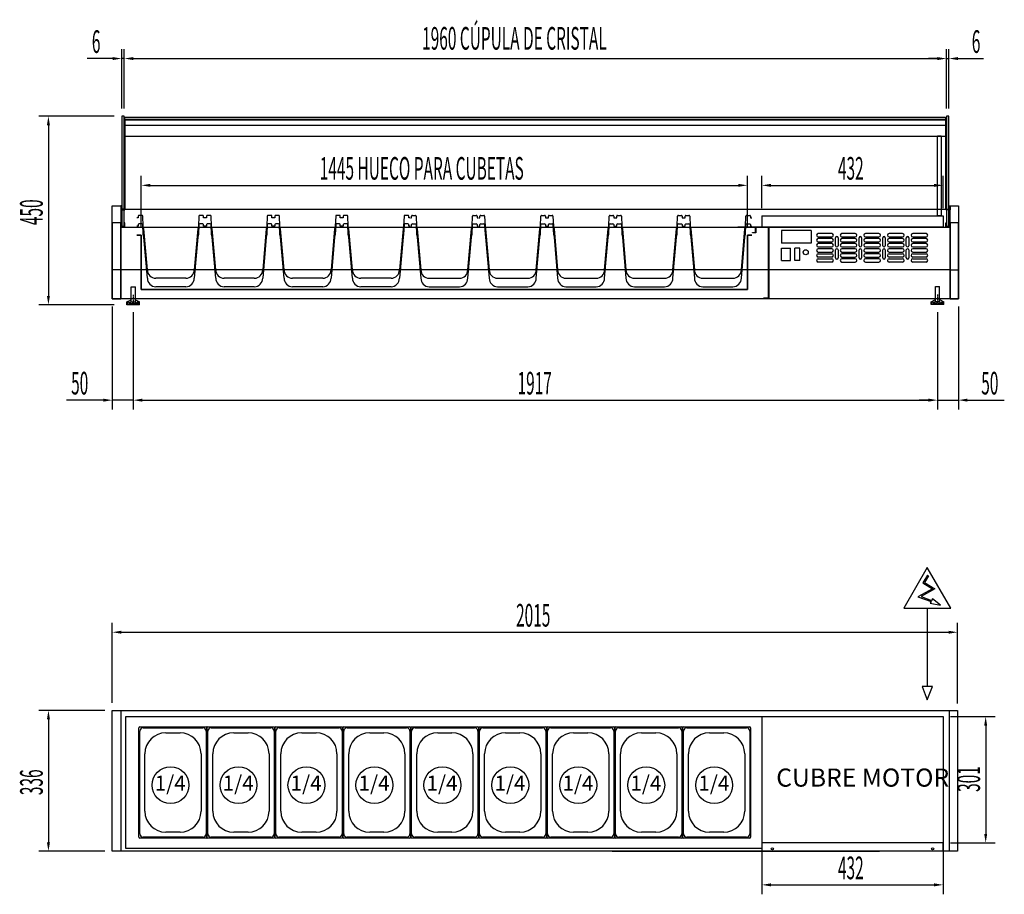
# Model space of a CAD drawing. Units: millimetres. Extents: x 12111 to 63235, y 21174 to 34919.
# Drawn here: x 40941 to 43288, y 25583 to 27668 of the extents above; entities that cross this region are included whole.
import ezdxf

# ---------------------------------------------------------------- set-up
doc = ezdxf.new("R2010")
doc.units = ezdxf.units.MM
doc.linetypes.add('TRAZO_Y_PUNTO', pattern=[1, 0.5, -0.25, 0, -0.25])
for name, color, linetype in [('ACOTA', 50, 'Continuous'), ('CUBETA', 6, 'Continuous'), ('EJES', 11, 'TRAZO_Y_PUNTO'), ('PLEGADO', 3, 'Continuous')]:
    doc.layers.add(name, color=color, linetype=linetype)
doc.styles.add('ACO', font='simplex.shx', dxfattribs={"width": 0.5})
doc.styles.add('E1', font='isocp.shx')

msp = doc.modelspace()

# ---------------------------------------------------------------- linework, layer by layer
for p, q in [((41190.6, 27438), (41184.6, 27438)), ((41184.6, 27438), (41184.6, 27175.5)), ((41190.6, 27183.5), (41190.6, 27438)), ((41191.6, 27436), (43148.6, 27436)), ((41191.6, 27416), (41191.6, 27436)), ((41191.6, 27429.3), (43148.6, 27429.3)), ((41191.6, 27389.3), (41191.6, 27429.3)), ((43148.6, 27416), (41191.6, 27416)), ((41192.6, 27431), (43148.6, 27431)), ((41192.6, 27215.5), (41192.6, 27431)), ((43148.6, 27436), (43148.6, 27416)), ((43148.6, 27431), (43148.6, 27215.5)), ((43148.6, 27429.3), (43148.6, 27389.3)), ((43156.6, 27438), (43150.6, 27438)), ((43150.6, 27438), (43150.6, 27175.5)), ((43156.6, 27183.5), (43156.6, 27438)), ((43148.6, 27389.3), (41191.6, 27389.3)), ((43129.6, 27200.5), (43129.6, 27391)), ((43129.6, 27391), (43137.6, 27391)), ((43137.6, 27391), (43137.6, 27200.5)), ((41162.1, 27002.5), (41162.1, 27224.5)), ((41162.1, 27224.5), (41182.1, 27224.5)), ((41182.1, 27224.5), (41182.1, 27002.5)), ((41183.6, 27224.5), (41182.1, 27224.5)), ((41182.1, 27224.5), (41182.1, 27214.5)), ((41182.1, 27214.5), (41192.1, 27214.5)), ((41183.6, 27216), (41183.6, 27224.5)), ((41190.6, 27216), (41183.6, 27216)), ((41192.1, 27224.5), (41190.6, 27224.5)), ((41190.6, 27224.5), (41190.6, 27216)), ((41192.1, 27214.5), (41192.1, 27224.5)), ((43148.6, 27215.5), (41192.6, 27215.5)), ((43149.1, 27214.5), (43149.1, 27224.5)), ((43149.1, 27224.5), (43150.6, 27224.5)), ((43159.1, 27214.5), (43149.1, 27214.5)), ((43150.6, 27224.5), (43150.6, 27216)), ((43150.6, 27216), (43157.6, 27216)), ((43157.6, 27216), (43157.6, 27224.5)), ((43157.6, 27224.5), (43159.1, 27224.5)), ((43159.1, 27002.5), (43159.1, 27224.5)), ((43159.1, 27224.5), (43179.1, 27224.5)), ((43159.1, 27224.5), (43159.1, 27214.5)), ((43179.1, 27224.5), (43179.1, 27002.5)), ((41162.1, 27183.5), (41162.1, 27002.5)), ((41182.1, 27183.5), (41162.1, 27183.5)), ((41182.1, 27193.5), (41182.1, 27002.5)), ((41182.1, 27002.5), (41182.1, 27183.5)), ((41183.6, 27183.5), (41182.1, 27183.5)), ((41182.1, 27183.5), (41182.1, 27173.5)), ((41183.6, 27175), (41183.6, 27183.5)), ((41192.1, 27183.5), (41190.6, 27183.5)), ((41190.6, 27183.5), (41190.6, 27175)), ((41190.6, 27183.5), (41190.6, 27183.5)), ((41190.6, 27175.5), (41190.6, 27183.5)), ((41192.1, 27173.5), (41192.1, 27183.5)), ((43137.6, 27200.5), (43129.6, 27200.5)), ((43142.6, 27200.5), (43142.6, 27173.5)), ((43142.6, 27200.5), (43142.6, 27173.5)), ((43149.1, 27173.5), (43149.1, 27183.5)), ((43149.1, 27183.5), (43150.6, 27183.5)), ((43150.6, 27183.5), (43150.6, 27175)), ((43156.6, 27183.5), (43156.6, 27183.5)), ((43156.6, 27175.5), (43156.6, 27183.5)), ((43157.6, 27175), (43157.6, 27183.5)), ((43157.6, 27183.5), (43159.1, 27183.5)), ((43159.1, 27183.5), (43159.1, 27002.5)), ((43179.1, 27183.5), (43159.1, 27183.5)), ((43159.1, 27183.5), (43159.1, 27173.5)), ((43179.1, 27002.5), (43179.1, 27183.5)), ((41182.1, 27173.5), (43159.1, 27173.5)), ((41182.1, 27173.5), (41192.1, 27173.5)), ((41190.6, 27175), (41183.6, 27175)), ((41184.6, 27175.5), (41190.6, 27175.5)), ((42651.1, 27173.5), (42670.1, 27173.5)), ((43142.6, 27173.5), (42653.6, 27173.5)), ((42688.1, 27159.5), (42688.1, 27160.5)), ((42688.1, 27160.5), (42695.1, 27160.5)), ((42696.1, 27159.5), (42688.1, 27159.5)), ((42695.1, 27160.5), (42695.1, 27173.5)), ((42695.1, 27173.5), (42727.1, 27173.5)), ((42696.1, 27172.5), (42696.1, 27159.5)), ((42726.1, 27172.5), (42696.1, 27172.5)), ((43142.6, 27173.5), (42696.6, 27173.5)), ((42726.1, 27004.5), (42726.1, 27172.5)), ((42727.1, 27173.5), (42727.1, 27003.5)), ((43159.1, 27173.5), (43149.1, 27173.5)), ((43150.6, 27175.5), (43156.6, 27175.5)), ((43150.6, 27175), (43157.6, 27175)), ((43159.1, 27173.5), (43159.1, 27002.5)), ((41231.1, 27154.5), (41220.6, 27154.5)), ((41220.6, 27154.5), (41220.6, 27154)), ((41220.6, 27154), (41230.6, 27154)), ((41230.6, 27154), (41230.6, 27024.5)), ((41231.1, 27025), (41231.1, 27154.5)), ((42686.6, 27154.5), (42676.1, 27154.5)), ((42676.1, 27154.5), (42676.1, 27025)), ((42676.6, 27024.5), (42676.6, 27154)), ((42676.6, 27154), (42686.6, 27154)), ((42686.6, 27154), (42686.6, 27154.5)), ((41182.1, 27071.5), (41162.1, 27071.5)), ((43159.1, 27071.5), (41182.1, 27071.5)), ((43159.1, 27071.5), (43179.1, 27071.5)), ((41207.1, 27031.5), (41217.1, 27031.5)), ((41207.1, 26995.5), (41207.1, 27031.5)), ((41217.1, 26995.5), (41217.1, 27031.5)), ((41230.6, 27024.5), (42676.6, 27024.5)), ((42676.1, 27025), (41231.1, 27025)), ((43124.1, 26995.8), (43124.1, 27031.8)), ((43124.1, 27031.8), (43134.1, 27031.8)), ((43134.1, 26995.8), (43134.1, 27031.8)), ((41162.1, 27002.5), (41182.1, 27002.5)), ((41182.1, 27002.5), (41162.1, 27002.5)), ((43159.1, 27002.5), (41182.1, 27002.5)), ((41196.8, 26995), (41207.1, 27000.5)), ((41196.8, 26988.5), (41196.8, 26995)), ((41199.3, 26988.5), (41199.3, 26994.5)), ((41202.6, 26994.5), (41199.3, 26994.5)), ((41202.6, 26994.5), (41202.6, 26989.5)), ((41204.1, 26991.5), (41207.1, 26995.5)), ((41207.1, 26995.5), (41217.1, 26995.5)), ((41211.1, 26993.5), (41213.1, 26993.5)), ((41211.1, 26991.5), (41211.1, 26993.5)), ((41213.1, 26991.5), (41213.1, 26993.5)), ((41217.1, 27000.5), (41227.3, 26995)), ((41220.1, 26991.5), (41217.1, 26995.5)), ((41224.8, 26994.5), (41221.6, 26994.5)), ((41221.6, 26994.5), (41221.6, 26989.5)), ((41224.8, 26988.5), (41224.8, 26994.5)), ((41227.3, 26988.5), (41227.3, 26995)), ((42715.1, 27003.5), (42715.1, 27004.5)), ((42715.1, 27004.5), (42726.1, 27004.5)), ((42727.1, 27003.5), (42715.1, 27003.5)), ((43113.8, 26995.3), (43124.1, 27000.8)), ((43113.8, 26988.8), (43113.8, 26995.3)), ((43119.6, 26994.8), (43116.3, 26994.8)), ((43116.3, 26988.8), (43116.3, 26994.8)), ((43119.6, 26994.8), (43119.6, 26989.8)), ((43121.1, 26991.8), (43124.1, 26995.8)), ((43124.1, 26995.8), (43134.1, 26995.8)), ((43128.1, 26991.8), (43128.1, 26993.8)), ((43128.1, 26993.8), (43130.1, 26993.8)), ((43130.1, 26991.8), (43130.1, 26993.8)), ((43134.1, 27000.8), (43144.3, 26995.3)), ((43137.1, 26991.8), (43134.1, 26995.8)), ((43138.6, 26994.8), (43138.6, 26989.8)), ((43141.8, 26994.8), (43138.6, 26994.8)), ((43141.8, 26988.8), (43141.8, 26994.8)), ((43144.3, 26988.8), (43144.3, 26995.3)), ((43159.1, 27002.5), (43179.1, 27002.5)), ((43179.1, 27002.5), (43159.1, 27002.5)), ((41227.3, 26988.5), (41196.8, 26988.5)), ((41202.6, 26989.5), (41221.6, 26989.5)), ((41204.1, 26991.5), (41211.1, 26991.5)), ((41213.1, 26991.5), (41220.1, 26991.5)), ((43144.3, 26988.8), (43113.8, 26988.8)), ((43119.6, 26989.8), (43138.6, 26989.8)), ((43121.1, 26991.8), (43128.1, 26991.8)), ((43130.1, 26991.8), (43137.1, 26991.8)), ((41162.1, 25687.2), (41162.1, 26021.2)), ((41162.1, 26021.2), (41162.1, 26021.2)), ((41162.1, 26021.2), (43177.1, 26021.2)), ((41162.1, 25685.2), (41162.1, 26021.2)), ((41182.1, 26021.2), (41182.1, 25685.2)), ((43157.1, 26021.2), (43157.1, 25685.2)), ((43177.1, 26021.2), (43177.1, 25685.2)), ((43177.1, 26019.2), (43177.1, 25685.2)), ((41194.6, 25692.2), (41194.6, 26006.2)), ((41194.6, 26006.2), (42353.6, 26006.2)), ((42353.6, 26006.2), (42715.6, 26006.2)), ((42710.6, 26006.2), (43142.6, 26006.2)), ((42710.6, 26006.2), (42710.6, 25685.2)), ((43142.6, 26006.2), (43142.6, 25685.2)), ((43142.6, 25705.2), (42710.6, 25705.2)), ((43142.6, 25685.2), (43142.6, 25705.2)), ((43177.1, 25685.2), (41162.1, 25685.2)), ((42710.6, 25692.2), (41194.6, 25692.2)), ((42353.6, 25685.2), (42990.6, 25685.2))]:
    msp.add_line(p, q)
at = {"color": 2}
for p, q in [((42757.1, 27165.5), (42757.1, 27135.5)), ((42828.1, 27165.5), (42757.1, 27165.5)), ((42757.1, 27165.5), (42757.1, 27135.5)), ((42828.1, 27165.5), (42757.1, 27165.5)), ((42828.1, 27165.5), (42828.1, 27135.5)), ((42828.1, 27165.5), (42828.1, 27135.5)), ((42828.1, 27135.5), (42757.1, 27135.5)), ((42828.1, 27135.5), (42757.1, 27135.5)), ((42757.1, 27093.5), (42757.1, 27123.5)), ((42757.1, 27123.5), (42779.1, 27123.5)), ((42779.1, 27093.5), (42779.1, 27123.5)), ((42801.1, 27123.5), (42789.1, 27123.5)), ((42789.1, 27093.5), (42789.1, 27123.5)), ((42801.1, 27093.5), (42801.1, 27123.5)), ((42757.1, 27093.5), (42779.1, 27093.5)), ((42801.1, 27093.5), (42789.1, 27093.5))]:
    msp.add_line(p, q, dxfattribs=at)
at = {"linetype": 'Continuous'}
for p, q in [((43105.4, 26343.3, 818.1), (43094.2, 26325.4, 818.1)), ((43107.9, 26341.7, 818.1), (43098.3, 26326.4, 818.1)), ((43105.4, 26343.3, 818.1), (43107.9, 26341.7, 818.1)), ((43094.2, 26325.4, 818.1), (43117.3, 26311, 818.1)), ((43098.3, 26326.4, 818.1), (43123.2, 26310.8, 818.1)), ((43117.3, 26311, 818.1), (43082.5, 26292, 818.1)), ((43082.5, 26292, 818.1), (43113.8, 26280.7, 818.1)), ((43123.2, 26310.8, 818.1), (43090.4, 26292.9, 818.1)), ((43090.4, 26292.9, 818.1), (43115.2, 26283.3, 818.1)), ((43113.8, 26280.7, 818.1), (43111.7, 26276.7, 818.1)), ((43111.7, 26276.7, 818.1), (43136.2, 26272.3, 818.1)), ((43117.4, 26287.4, 818.1), (43115.2, 26283.3, 818.1)), ((43136.2, 26272.3, 818.1), (43117.4, 26287.4, 818.1))]:
    msp.add_line(p, q, dxfattribs=at)
at = {"color": 2}
msp.add_circle((42815, 27113.6, 0), 6, dxfattribs=at)
for centre in [(42735.6, 25691.2), (43117.6, 25691.2)]:
    msp.add_circle(centre, 2.5)
at = {"layer": 'ACOTA'}
for p, q in [((41184.6, 27456), (41184.6, 27597.9)), ((41190.6, 27456), (41190.6, 27597.9)), ((41190.6, 27456), (41190.6, 27597.9)), ((43150.6, 27456), (43150.6, 27597.9)), ((43150.6, 27456), (43150.6, 27597.9)), ((43156.6, 27456), (43156.6, 27597.9)), ((41163, 27575.4), (41102.2, 27575.4)), ((41190.6, 27575.4), (41184.6, 27575.4)), ((41212.2, 27575.4), (43129, 27575.4)), ((41212.2, 27575.4), (41233.8, 27575.4)), ((43129, 27575.4), (43107.4, 27575.4)), ((43150.6, 27575.4), (43156.6, 27575.4)), ((43178.2, 27575.4), (43239, 27575.4)), ((41166.6, 27438), (40987.3, 27438)), ((41009.8, 27416.4), (41009.8, 27009.6)), ((41231.1, 27172.5), (41231.1, 27295.6)), ((42676.1, 27172.5), (42676.1, 27295.6)), ((42710.6, 27218.5), (42710.6, 27295.6)), ((43142.6, 27218.5), (43142.6, 27295.6)), ((41252.7, 27273.1), (42654.5, 27273.1)), ((42732.2, 27273.1), (43121, 27273.1)), ((42877.1, 27158.1), (42845.1, 27158.1)), ((42933.3, 27158.1), (42901.3, 27158.1)), ((42989.6, 27158.1), (42957.6, 27158.1)), ((43045.8, 27158.1), (43013.8, 27158.1)), ((43102.1, 27158.1), (43070.1, 27158.1)), ((42845.1, 27150.1), (42877.1, 27150.1)), ((42877.1, 27146.1), (42845.1, 27146.1)), ((42845.1, 27138.1), (42877.1, 27138.1)), ((42877.1, 27134.1), (42845.1, 27134.1)), ((42886.2, 27129.1), (42886.2, 27148.1)), ((42892.2, 27148.1), (42892.2, 27129.1)), ((42901.3, 27150.1), (42933.3, 27150.1)), ((42933.3, 27146.1), (42901.3, 27146.1)), ((42901.3, 27138.1), (42933.3, 27138.1)), ((42933.3, 27134.1), (42901.3, 27134.1)), ((42942.4, 27129.1), (42942.4, 27148.1)), ((42948.4, 27148.1), (42948.4, 27129.1)), ((42957.6, 27150.1), (42989.6, 27150.1)), ((42989.6, 27146.1), (42957.6, 27146.1)), ((42957.6, 27138.1), (42989.6, 27138.1)), ((42989.6, 27134.1), (42957.6, 27134.1)), ((42998.7, 27129.1), (42998.7, 27148.1)), ((43004.7, 27148.1), (43004.7, 27129.1)), ((43013.8, 27150.1), (43045.8, 27150.1)), ((43045.8, 27146.1), (43013.8, 27146.1)), ((43013.8, 27138.1), (43045.8, 27138.1)), ((43045.8, 27134.1), (43013.8, 27134.1)), ((43054.9, 27129.1), (43054.9, 27148.1)), ((43060.9, 27148.1), (43060.9, 27129.1)), ((43070.1, 27150.1), (43102.1, 27150.1)), ((43102.1, 27146.1), (43070.1, 27146.1)), ((43070.1, 27138.1), (43102.1, 27138.1)), ((43102.1, 27134.1), (43070.1, 27134.1)), ((42845.1, 27126.1), (42877.1, 27126.1)), ((42877.1, 27122.1), (42845.1, 27122.1)), ((42845.1, 27114.1), (42877.1, 27114.1)), ((42845.1, 27110.1), (42877.1, 27110.1)), ((42886.2, 27100.1), (42886.2, 27119.1)), ((42892.2, 27119.1), (42892.2, 27100.1)), ((42901.3, 27126.1), (42933.3, 27126.1)), ((42933.3, 27122.1), (42901.3, 27122.1)), ((42901.3, 27114.1), (42933.3, 27114.1)), ((42933.3, 27110.1), (42901.3, 27110.1)), ((42942.4, 27100.1), (42942.4, 27119.1)), ((42948.4, 27119.1), (42948.4, 27100.1)), ((42957.6, 27126.1), (42989.6, 27126.1)), ((42989.6, 27122.1), (42957.6, 27122.1)), ((42957.6, 27114.1), (42989.6, 27114.1)), ((42989.6, 27110.1), (42957.6, 27110.1)), ((42998.7, 27100.1), (42998.7, 27119.1)), ((43004.7, 27119.1), (43004.7, 27100.1)), ((43013.8, 27126.1), (43045.8, 27126.1)), ((43045.8, 27122.1), (43013.8, 27122.1)), ((43013.8, 27114.1), (43045.8, 27114.1)), ((43013.8, 27110.1), (43045.8, 27110.1)), ((43054.9, 27100.1), (43054.9, 27119.1)), ((43060.9, 27119.1), (43060.9, 27100.1)), ((43070.1, 27126.1), (43102.1, 27126.1)), ((43102.1, 27122.1), (43070.1, 27122.1)), ((43070.1, 27114.1), (43102.1, 27114.1)), ((43070.1, 27110.1), (43102.1, 27110.1)), ((42877.1, 27102.1), (42845.1, 27102.1)), ((42845.1, 27098.1), (42877.1, 27098.1)), ((42877.1, 27090.1), (42845.1, 27090.1)), ((42901.3, 27102.1), (42933.3, 27102.1)), ((42933.3, 27098.1), (42901.3, 27098.1)), ((42901.3, 27090.1), (42933.3, 27090.1)), ((42957.6, 27102.1), (42989.6, 27102.1)), ((42989.6, 27098.1), (42957.6, 27098.1)), ((42957.6, 27090.1), (42989.6, 27090.1)), ((43045.8, 27102.1), (43013.8, 27102.1)), ((43013.8, 27098.1), (43045.8, 27098.1)), ((43045.8, 27090.1), (43013.8, 27090.1)), ((43102.1, 27102.1), (43070.1, 27102.1)), ((43070.1, 27098.1), (43102.1, 27098.1)), ((43102.1, 27090.1), (43070.1, 27090.1)), ((41166.6, 26988), (40987.3, 26988)), ((41162.1, 26984.5), (41162.1, 26738.4)), ((41212.1, 26970.5), (41212.1, 26738.4)), ((41212.1, 26970.5), (41212.1, 26738.4)), ((43129.1, 26970.8), (43129.1, 26738.4)), ((43129.1, 26970.8), (43129.1, 26738.4)), ((43179.1, 26984.5), (43179.1, 26738.4)), ((41140.5, 26760.9), (41052.7, 26760.9)), ((41212.1, 26760.9), (41162.1, 26760.9)), ((41233.7, 26760.9), (43107.5, 26760.9)), ((41233.7, 26760.9), (41255.3, 26760.9)), ((43107.5, 26760.9), (43085.9, 26760.9)), ((43129.1, 26760.9), (43179.1, 26760.9)), ((43200.7, 26760.9), (43288.5, 26760.9)), ((43104.6, 26264.7, 818.1), (43104.6, 26078.4, 818.1)), ((41162.1, 26039.2), (41162.1, 26230)), ((43177.1, 26037.2), (43177.1, 26230)), ((41183.7, 26207.5), (43155.5, 26207.5)), ((43117, 26078.4, 818.1), (43092.3, 26078.4, 818.1)), ((43092.3, 26078.4, 818.1), (43104.6, 26046.7, 818.1)), ((43104.6, 26046.7, 818.1), (43117, 26078.4, 818.1)), ((41144.1, 26021.2), (40987.3, 26021.2)), ((41009.8, 25999.6), (41009.8, 25706.8)), ((42710.6, 25988.2), (42710.6, 25582.6)), ((43142.6, 25988.2), (43142.6, 25582.6)), ((43160.6, 26006.2), (43266.6, 26006.2)), ((43244.1, 25984.6), (43244.1, 25726.8)), ((43160.6, 25705.2), (43266.6, 25705.2)), ((41144.1, 25685.2), (40987.3, 25685.2)), ((42732.2, 25605.1), (43121, 25605.1))]:
    msp.add_line(p, q, dxfattribs=at)
at = {"layer": 'ACOTA', "linetype": 'Continuous'}
for p, q in [((43104.6, 26361.8, 818.1), (43048.6, 26264.7, 818.1)), ((43160.7, 26264.7, 818.1), (43104.6, 26361.8, 818.1)), ((43048.6, 26264.7, 818.1), (43160.7, 26264.7, 818.1))]:
    msp.add_line(p, q, dxfattribs=at)
at = {"layer": 'ACOTA'}
for centre in [(41300.9, 25842.9), (41462.9, 25842.9), (41624.9, 25842.9), (41786.9, 25842.9), (41948.9, 25842.9), (42110.9, 25842.9), (42272.9, 25842.9), (42434.9, 25842.9), (42596.9, 25842.9)]:
    msp.add_circle(centre, 44, dxfattribs=at)
for centre, radius, start, end in [((42845.1, 27154.1), 4, 90, 270), ((42877.1, 27154.1), 4, 270, 90), ((42901.3, 27154.1), 4, 90, 270), ((42933.3, 27154.1), 4, 270, 90), ((42957.6, 27154.1), 4, 90, 270), ((42989.6, 27154.1), 4, 270, 90), ((43013.8, 27154.1), 4, 90, 270), ((43045.8, 27154.1), 4, 270, 90), ((43070.1, 27154.1), 4, 90, 270), ((43102.1, 27154.1), 4, 270, 90), ((42845.1, 27142.1), 4, 90, 270), ((42845.1, 27130.1), 4, 90, 270), ((42877.1, 27142.1), 4, 270, 90), ((42877.1, 27130.1), 4, 270, 90), ((42889.2, 27148.1), 3, 0, 180), ((42901.3, 27142.1), 4, 90, 270), ((42901.3, 27130.1), 4, 90, 270), ((42933.3, 27142.1), 4, 270, 90), ((42933.3, 27130.1), 4, 270, 90), ((42945.4, 27148.1), 3, 0, 180), ((42957.6, 27142.1), 4, 90, 270), ((42957.6, 27130.1), 4, 90, 270), ((42989.6, 27142.1), 4, 270, 90), ((42989.6, 27130.1), 4, 270, 90), ((43001.7, 27148.1), 3, 0, 180), ((43013.8, 27142.1), 4, 90, 270), ((43013.8, 27130.1), 4, 90, 270), ((43045.8, 27142.1), 4, 270, 90), ((43045.8, 27130.1), 4, 270, 90), ((43057.9, 27148.1), 3, 0, 180), ((43070.1, 27142.1), 4, 90, 270), ((43070.1, 27130.1), 4, 90, 270), ((43102.1, 27142.1), 4, 270, 90), ((43102.1, 27130.1), 4, 270, 90), ((42845.1, 27118.1), 4, 90, 270), ((42845.1, 27106.1), 4, 90, 270), ((42877.1, 27118.1), 4, 270, 90), ((42877.1, 27106.1), 4, 270, 90), ((42889.2, 27129.1), 3, 180, 0), ((42889.2, 27119.1), 3, 0, 180), ((42901.3, 27118.1), 4, 90, 270), ((42901.3, 27106.1), 4, 90, 270), ((42933.3, 27118.1), 4, 270, 90), ((42933.3, 27106.1), 4, 270, 90), ((42945.4, 27129.1), 3, 180, 0), ((42945.4, 27119.1), 3, 0, 180), ((42957.6, 27118.1), 4, 90, 270), ((42957.6, 27106.1), 4, 90, 270), ((42989.6, 27118.1), 4, 270, 90), ((42989.6, 27106.1), 4, 270, 90), ((43001.7, 27129.1), 3, 180, 0), ((43001.7, 27119.1), 3, 0, 180), ((43013.8, 27118.1), 4, 90, 270), ((43013.8, 27106.1), 4, 90, 270), ((43045.8, 27118.1), 4, 270, 90), ((43045.8, 27106.1), 4, 270, 90), ((43057.9, 27129.1), 3, 180, 0), ((43057.9, 27119.1), 3, 0, 180), ((43070.1, 27118.1), 4, 90, 270), ((43070.1, 27106.1), 4, 90, 270), ((43102.1, 27118.1), 4, 270, 90), ((43102.1, 27106.1), 4, 270, 90), ((42845.1, 27094.1), 4, 90, 270), ((42877.1, 27094.1), 4, 270, 90), ((42889.2, 27100.1), 3, 180, 0), ((42901.3, 27094.1), 4, 90, 270), ((42933.3, 27094.1), 4, 270, 90), ((42945.4, 27100.1), 3, 180, 0), ((42957.6, 27094.1), 4, 90, 270), ((42989.6, 27094.1), 4, 270, 90), ((43001.7, 27100.1), 3, 180, 0), ((43013.8, 27094.1), 4, 90, 270), ((43045.8, 27094.1), 4, 270, 90), ((43057.9, 27100.1), 3, 180, 0), ((43070.1, 27094.1), 4, 90, 270), ((43102.1, 27094.1), 4, 270, 90)]:
    msp.add_arc(centre, radius, start, end, dxfattribs=at)
for points in [[(41163, 27579), (41163, 27571.8), (41184.6, 27575.4)], [(41212.2, 27579), (41212.2, 27571.8), (41190.6, 27575.4)], [(41212.2, 27579), (41212.2, 27571.8), (41190.6, 27575.4)], [(43129, 27579), (43129, 27571.8), (43150.6, 27575.4)], [(43129, 27579), (43129, 27571.8), (43150.6, 27575.4)], [(43178.2, 27579), (43178.2, 27571.8), (43156.6, 27575.4)], [(41006.2, 27416.4), (41013.4, 27416.4), (41009.8, 27438)], [(41252.7, 27276.7), (41252.7, 27269.5), (41231.1, 27273.1)], [(42654.5, 27276.7), (42654.5, 27269.5), (42676.1, 27273.1)], [(42732.2, 27276.7), (42732.2, 27269.5), (42710.6, 27273.1)], [(43121, 27276.7), (43121, 27269.5), (43142.6, 27273.1)], [(41006.2, 27009.6), (41013.4, 27009.6), (41009.8, 26988)], [(41140.5, 26764.5), (41140.5, 26757.3), (41162.1, 26760.9)], [(41233.7, 26764.5), (41233.7, 26757.3), (41212.1, 26760.9)], [(41233.7, 26764.5), (41233.7, 26757.3), (41212.1, 26760.9)], [(43107.5, 26764.5), (43107.5, 26757.3), (43129.1, 26760.9)], [(43107.5, 26764.5), (43107.5, 26757.3), (43129.1, 26760.9)], [(43200.7, 26764.5), (43200.7, 26757.3), (43179.1, 26760.9)], [(41183.7, 26211.1), (41183.7, 26203.9), (41162.1, 26207.5)], [(43155.5, 26203.9), (43155.5, 26211.1), (43177.1, 26207.5)], [(41006.2, 25999.6), (41013.4, 25999.6), (41009.8, 26021.2)], [(43240.5, 25984.6), (43247.7, 25984.6), (43244.1, 26006.2)], [(43240.5, 25726.8), (43247.7, 25726.8), (43244.1, 25705.2)], [(41006.2, 25706.8), (41013.4, 25706.8), (41009.8, 25685.2)], [(42732.2, 25608.7), (42732.2, 25601.5), (42710.6, 25605.1)], [(43121, 25608.7), (43121, 25601.5), (43142.6, 25605.1)]]:
    msp.add_solid(points, dxfattribs=at)
at = {"layer": 'CUBETA'}
for p, q in [((41223.6, 27195.5), (41220.6, 27195.5)), ((41223.6, 27199.5), (41223.6, 27195.5)), ((41232.6, 27201.5), (41225.6, 27201.5)), ((41232.6, 27181.5), (41225.6, 27181.5)), ((41235.6, 27175.5), (41234.6, 27199.5)), ((41368.6, 27199.5), (41367.6, 27175.5)), ((41377.6, 27201.5), (41370.6, 27201.5)), ((41377.6, 27181.5), (41370.6, 27181.5)), ((41379.6, 27195.5), (41379.6, 27199.5)), ((41382.6, 27195.5), (41379.6, 27195.5)), ((41386.6, 27195.5), (41383.6, 27195.5)), ((41386.6, 27199.5), (41386.6, 27195.5)), ((41395.6, 27201.5), (41388.6, 27201.5)), ((41395.6, 27181.5), (41388.6, 27181.5)), ((41398.6, 27175.5), (41397.6, 27199.5)), ((41531.6, 27199.5), (41530.6, 27175.5)), ((41540.6, 27201.5), (41533.6, 27201.5)), ((41540.6, 27181.5), (41533.6, 27181.5)), ((41542.6, 27195.5), (41542.6, 27199.5)), ((41545.6, 27195.5), (41542.6, 27195.5)), ((41549.6, 27195.5), (41546.6, 27195.5)), ((41549.6, 27199.5), (41549.6, 27195.5)), ((41558.6, 27201.5), (41551.6, 27201.5)), ((41558.6, 27181.5), (41551.6, 27181.5)), ((41561.6, 27175.5), (41560.6, 27199.5)), ((41694.6, 27199.5), (41693.6, 27175.5)), ((41703.6, 27201.5), (41696.6, 27201.5)), ((41703.6, 27181.5), (41696.6, 27181.5)), ((41705.6, 27195.5), (41705.6, 27199.5)), ((41708.6, 27195.5), (41705.6, 27195.5)), ((41712.6, 27195.5), (41709.6, 27195.5)), ((41712.6, 27199.5), (41712.6, 27195.5)), ((41721.6, 27201.5), (41714.6, 27201.5)), ((41721.6, 27181.5), (41714.6, 27181.5)), ((41724.6, 27175.5), (41723.6, 27199.5)), ((41857.6, 27199.5), (41856.6, 27175.5)), ((41866.6, 27201.5), (41859.6, 27201.5)), ((41866.6, 27181.5), (41859.6, 27181.5)), ((41868.6, 27195.5), (41868.6, 27199.5)), ((41871.6, 27195.5), (41868.6, 27195.5)), ((41872.6, 27195.5), (41875.6, 27195.5)), ((41875.6, 27195.5), (41875.6, 27199.5)), ((41877.6, 27201.5), (41884.6, 27201.5)), ((41877.6, 27181.5), (41884.6, 27181.5)), ((41886.6, 27199.5), (41887.6, 27175.5)), ((42019.6, 27175.5), (42020.6, 27199.5)), ((42022.6, 27201.5), (42029.6, 27201.5)), ((42022.6, 27181.5), (42029.6, 27181.5)), ((42031.6, 27199.5), (42031.6, 27195.5)), ((42031.6, 27195.5), (42034.6, 27195.5)), ((42035.6, 27195.5), (42038.6, 27195.5)), ((42038.6, 27195.5), (42038.6, 27199.5)), ((42040.6, 27201.5), (42047.6, 27201.5)), ((42040.6, 27181.5), (42047.6, 27181.5)), ((42049.6, 27199.5), (42050.6, 27175.5)), ((42182.6, 27175.5), (42183.6, 27199.5)), ((42185.6, 27201.5), (42192.6, 27201.5)), ((42185.6, 27181.5), (42192.6, 27181.5)), ((42194.6, 27199.5), (42194.6, 27195.5)), ((42194.6, 27195.5), (42197.6, 27195.5)), ((42198.6, 27195.5), (42201.6, 27195.5)), ((42201.6, 27195.5), (42201.6, 27199.5)), ((42203.6, 27201.5), (42210.6, 27201.5)), ((42203.6, 27181.5), (42210.6, 27181.5)), ((42212.6, 27199.5), (42213.6, 27175.5)), ((42345.6, 27175.5), (42346.6, 27199.5)), ((42348.6, 27201.5), (42355.6, 27201.5)), ((42348.6, 27181.5), (42355.6, 27181.5)), ((42357.6, 27199.5), (42357.6, 27195.5)), ((42357.6, 27195.5), (42360.6, 27195.5)), ((42361.6, 27195.5), (42364.6, 27195.5)), ((42364.6, 27195.5), (42364.6, 27199.5)), ((42366.6, 27201.5), (42373.6, 27201.5)), ((42366.6, 27181.5), (42373.6, 27181.5)), ((42375.6, 27199.5), (42376.6, 27175.5)), ((42508.6, 27175.5), (42509.6, 27199.5)), ((42511.6, 27201.5), (42518.6, 27201.5)), ((42511.6, 27181.5), (42518.6, 27181.5)), ((42520.6, 27199.5), (42520.6, 27195.5)), ((42520.6, 27195.5), (42523.6, 27195.5)), ((42524.6, 27195.5), (42527.6, 27195.5)), ((42527.6, 27195.5), (42527.6, 27199.5)), ((42529.6, 27201.5), (42536.6, 27201.5)), ((42529.6, 27181.5), (42536.6, 27181.5)), ((42538.6, 27199.5), (42539.6, 27175.5)), ((42671.6, 27175.5), (42672.6, 27199.5)), ((42674.6, 27201.5), (42681.6, 27201.5)), ((42674.6, 27181.5), (42681.6, 27181.5)), ((42683.6, 27199.5), (42683.6, 27195.5)), ((42683.6, 27195.5), (42686.6, 27195.5)), ((41223.6, 27175.5), (41220.6, 27175.5)), ((41223.6, 27179.5), (41223.6, 27175.5)), ((41235.6, 27155.5), (41234.6, 27179.5)), ((41237.1, 27169.5), (41235.6, 27175.5)), ((41245.6, 27071.5), (41237.1, 27169.5)), ((41366.1, 27169.5), (41357.6, 27071.5)), ((41367.6, 27175.5), (41366.1, 27169.5)), ((41368.6, 27179.5), (41367.6, 27155.5)), ((41379.6, 27175.5), (41379.6, 27179.5)), ((41382.6, 27175.5), (41379.6, 27175.5)), ((41386.6, 27175.5), (41383.6, 27175.5)), ((41386.6, 27179.5), (41386.6, 27175.5)), ((41398.6, 27155.5), (41397.6, 27179.5)), ((41400.1, 27169.5), (41398.6, 27175.5)), ((41408.6, 27071.5), (41400.1, 27169.5)), ((41529.1, 27169.5), (41520.6, 27071.5)), ((41530.6, 27175.5), (41529.1, 27169.5)), ((41531.6, 27179.5), (41530.6, 27155.5)), ((41542.6, 27175.5), (41542.6, 27179.5)), ((41545.6, 27175.5), (41542.6, 27175.5)), ((41549.6, 27175.5), (41546.6, 27175.5)), ((41549.6, 27179.5), (41549.6, 27175.5)), ((41561.6, 27155.5), (41560.6, 27179.5)), ((41563.1, 27169.5), (41561.6, 27175.5)), ((41571.6, 27071.5), (41563.1, 27169.5)), ((41692.1, 27169.5), (41683.6, 27071.5)), ((41693.6, 27175.5), (41692.1, 27169.5)), ((41694.6, 27179.5), (41693.6, 27155.5)), ((41705.6, 27175.5), (41705.6, 27179.5)), ((41708.6, 27175.5), (41705.6, 27175.5)), ((41712.6, 27175.5), (41709.6, 27175.5)), ((41712.6, 27179.5), (41712.6, 27175.5)), ((41724.6, 27155.5), (41723.6, 27179.5)), ((41726.1, 27169.5), (41724.6, 27175.5)), ((41734.6, 27071.5), (41726.1, 27169.5)), ((41855.1, 27169.5), (41846.6, 27071.5)), ((41856.6, 27175.5), (41855.1, 27169.5)), ((41857.6, 27179.5), (41856.6, 27155.5)), ((41868.6, 27175.5), (41868.6, 27179.5)), ((41871.6, 27175.5), (41868.6, 27175.5)), ((41872.6, 27175.5), (41875.6, 27175.5)), ((41875.6, 27175.5), (41875.6, 27179.5)), ((41886.6, 27179.5), (41887.6, 27155.5)), ((41887.6, 27175.5), (41889.1, 27169.5)), ((41889.1, 27169.5), (41897.6, 27071.5)), ((42009.6, 27071.5), (42018.1, 27169.5)), ((42018.1, 27169.5), (42019.6, 27175.5)), ((42019.6, 27155.5), (42020.6, 27179.5)), ((42031.6, 27179.5), (42031.6, 27175.5)), ((42031.6, 27175.5), (42034.6, 27175.5)), ((42035.6, 27175.5), (42038.6, 27175.5)), ((42038.6, 27175.5), (42038.6, 27179.5)), ((42049.6, 27179.5), (42050.6, 27155.5)), ((42050.6, 27175.5), (42052.1, 27169.5)), ((42052.1, 27169.5), (42060.6, 27071.5)), ((42172.6, 27071.5), (42181.1, 27169.5)), ((42181.1, 27169.5), (42182.6, 27175.5)), ((42182.6, 27155.5), (42183.6, 27179.5)), ((42194.6, 27179.5), (42194.6, 27175.5)), ((42194.6, 27175.5), (42197.6, 27175.5)), ((42198.6, 27175.5), (42201.6, 27175.5)), ((42201.6, 27175.5), (42201.6, 27179.5)), ((42212.6, 27179.5), (42213.6, 27155.5)), ((42213.6, 27175.5), (42215.1, 27169.5)), ((42215.1, 27169.5), (42223.6, 27071.5)), ((42335.6, 27071.5), (42344.1, 27169.5)), ((42344.1, 27169.5), (42345.6, 27175.5)), ((42345.6, 27155.5), (42346.6, 27179.5)), ((42357.6, 27179.5), (42357.6, 27175.5)), ((42357.6, 27175.5), (42360.6, 27175.5)), ((42361.6, 27175.5), (42364.6, 27175.5)), ((42364.6, 27175.5), (42364.6, 27179.5)), ((42375.6, 27179.5), (42376.6, 27155.5)), ((42376.6, 27175.5), (42378.1, 27169.5)), ((42378.1, 27169.5), (42386.6, 27071.5)), ((42498.6, 27071.5), (42507.1, 27169.5)), ((42507.1, 27169.5), (42508.6, 27175.5)), ((42508.6, 27155.5), (42509.6, 27179.5)), ((42520.6, 27179.5), (42520.6, 27175.5)), ((42520.6, 27175.5), (42523.6, 27175.5)), ((42524.6, 27175.5), (42527.6, 27175.5)), ((42527.6, 27175.5), (42527.6, 27179.5)), ((42538.6, 27179.5), (42539.6, 27155.5)), ((42539.6, 27175.5), (42541.1, 27169.5)), ((42541.1, 27169.5), (42549.6, 27071.5)), ((42661.6, 27071.5), (42670.1, 27169.5)), ((42670.1, 27169.5), (42671.6, 27175.5)), ((42671.6, 27155.5), (42672.6, 27179.5)), ((42683.6, 27179.5), (42683.6, 27175.5)), ((42683.6, 27175.5), (42686.6, 27175.5)), ((41237.1, 27149.5), (41235.6, 27155.5)), ((41245.6, 27051.5), (41237.1, 27149.5)), ((41366.1, 27149.5), (41357.6, 27051.5)), ((41367.6, 27155.5), (41366.1, 27149.5)), ((41400.1, 27149.5), (41398.6, 27155.5)), ((41408.6, 27051.5), (41400.1, 27149.5)), ((41529.1, 27149.5), (41520.6, 27051.5)), ((41530.6, 27155.5), (41529.1, 27149.5)), ((41563.1, 27149.5), (41561.6, 27155.5)), ((41571.6, 27051.5), (41563.1, 27149.5)), ((41692.1, 27149.5), (41683.6, 27051.5)), ((41693.6, 27155.5), (41692.1, 27149.5)), ((41726.1, 27149.5), (41724.6, 27155.5)), ((41734.6, 27051.5), (41726.1, 27149.5)), ((41855.1, 27149.5), (41846.6, 27051.5)), ((41856.6, 27155.5), (41855.1, 27149.5)), ((41887.6, 27155.5), (41889.1, 27149.5)), ((41889.1, 27149.5), (41897.6, 27051.5)), ((42009.6, 27051.5), (42018.1, 27149.5)), ((42018.1, 27149.5), (42019.6, 27155.5)), ((42050.6, 27155.5), (42052.1, 27149.5)), ((42052.1, 27149.5), (42060.6, 27051.5)), ((42172.6, 27051.5), (42181.1, 27149.5)), ((42181.1, 27149.5), (42182.6, 27155.5)), ((42213.6, 27155.5), (42215.1, 27149.5)), ((42215.1, 27149.5), (42223.6, 27051.5)), ((42335.6, 27051.5), (42344.1, 27149.5)), ((42344.1, 27149.5), (42345.6, 27155.5)), ((42376.6, 27155.5), (42378.1, 27149.5)), ((42378.1, 27149.5), (42386.6, 27051.5)), ((42498.6, 27051.5), (42507.1, 27149.5)), ((42507.1, 27149.5), (42508.6, 27155.5)), ((42539.6, 27155.5), (42541.1, 27149.5)), ((42541.1, 27149.5), (42549.6, 27051.5)), ((42661.6, 27051.5), (42670.1, 27149.5)), ((42670.1, 27149.5), (42671.6, 27155.5)), ((41337.6, 27051.5), (41265.6, 27051.5)), ((41500.6, 27051.5), (41428.6, 27051.5)), ((41663.6, 27051.5), (41591.6, 27051.5)), ((41826.6, 27051.5), (41754.6, 27051.5)), ((41917.6, 27051.5), (41989.6, 27051.5)), ((42080.6, 27051.5), (42152.6, 27051.5)), ((42243.6, 27051.5), (42315.6, 27051.5)), ((42406.6, 27051.5), (42478.6, 27051.5)), ((42569.6, 27051.5), (42641.6, 27051.5)), ((41337.6, 27031.5), (41265.6, 27031.5)), ((41500.6, 27031.5), (41428.6, 27031.5)), ((41663.6, 27031.5), (41591.6, 27031.5)), ((41826.6, 27031.5), (41754.6, 27031.5)), ((41917.6, 27031.5), (41989.6, 27031.5)), ((42080.6, 27031.5), (42152.6, 27031.5)), ((42243.6, 27031.5), (42315.6, 27031.5)), ((42406.6, 27031.5), (42478.6, 27031.5)), ((42569.6, 27031.5), (42641.6, 27031.5)), ((41225.7, 25718.8), (41225.7, 25979.8)), ((41227.7, 25981.8), (41385.7, 25981.8)), ((41227.7, 25726.8), (41227.7, 25971.8)), ((41235.7, 25979.8), (41377.7, 25979.8)), ((41289.7, 25967.8), (41323.7, 25967.8)), ((41385.7, 25971.8), (41385.7, 25726.8)), ((41387.7, 25718.8), (41387.7, 25979.8)), ((41387.7, 25979.8), (41387.7, 25718.8)), ((41389.7, 25981.8), (41547.7, 25981.8)), ((41389.7, 25726.8), (41389.7, 25971.8)), ((41397.7, 25979.8), (41539.7, 25979.8)), ((41451.7, 25967.8), (41485.7, 25967.8)), ((41547.7, 25971.8), (41547.7, 25726.8)), ((41549.7, 25718.8), (41549.7, 25979.8)), ((41549.7, 25979.8), (41549.7, 25718.8)), ((41551.7, 25981.8), (41709.7, 25981.8)), ((41551.7, 25726.8), (41551.7, 25971.8)), ((41559.7, 25979.8), (41701.7, 25979.8)), ((41613.7, 25967.8), (41647.7, 25967.8)), ((41709.7, 25971.8), (41709.7, 25726.8)), ((41711.7, 25718.8), (41711.7, 25979.8)), ((41711.7, 25979.8), (41711.7, 25718.8)), ((41713.7, 25981.8), (41871.7, 25981.8)), ((41713.7, 25726.8), (41713.7, 25971.8)), ((41721.7, 25979.8), (41863.7, 25979.8)), ((41775.7, 25967.8), (41809.7, 25967.8)), ((41871.7, 25971.8), (41871.7, 25726.8)), ((41873.7, 25718.8), (41873.7, 25979.8)), ((41873.7, 25979.8), (41873.7, 25718.8)), ((41875.7, 25981.8), (42033.7, 25981.8)), ((41875.7, 25726.8), (41875.7, 25971.8)), ((41883.7, 25979.8), (42025.7, 25979.8)), ((41937.7, 25967.8), (41971.7, 25967.8)), ((42033.7, 25971.8), (42033.7, 25726.8)), ((42035.7, 25718.8), (42035.7, 25979.8)), ((42035.7, 25979.8), (42035.7, 25718.8)), ((42037.7, 25981.8), (42195.7, 25981.8)), ((42037.7, 25726.8), (42037.7, 25971.8)), ((42045.7, 25979.8), (42187.7, 25979.8)), ((42099.7, 25967.8), (42133.7, 25967.8)), ((42195.7, 25971.8), (42195.7, 25726.8)), ((42197.7, 25718.8), (42197.7, 25979.8)), ((42197.7, 25979.8), (42197.7, 25718.8)), ((42199.7, 25981.8), (42357.7, 25981.8)), ((42199.7, 25726.8), (42199.7, 25971.8)), ((42207.7, 25979.8), (42349.7, 25979.8)), ((42261.7, 25967.8), (42295.7, 25967.8)), ((42357.7, 25971.8), (42357.7, 25726.8)), ((42359.7, 25718.8), (42359.7, 25979.8)), ((42359.7, 25979.8), (42359.7, 25718.8)), ((42361.7, 25981.8), (42519.7, 25981.8)), ((42361.7, 25726.8), (42361.7, 25971.8)), ((42369.7, 25979.8), (42511.7, 25979.8)), ((42423.7, 25967.8), (42457.7, 25967.8)), ((42519.7, 25971.8), (42519.7, 25726.8)), ((42521.7, 25718.8), (42521.7, 25979.8)), ((42521.7, 25979.8), (42521.7, 25718.8)), ((42523.7, 25981.8), (42681.7, 25981.8)), ((42523.7, 25726.8), (42523.7, 25971.8)), ((42531.7, 25979.8), (42673.7, 25979.8)), ((42585.7, 25967.8), (42619.7, 25967.8)), ((42681.7, 25971.8), (42681.7, 25726.8)), ((42683.7, 25979.8), (42683.7, 25718.8)), ((41239.7, 25780.8), (41239.7, 25917.8)), ((41373.7, 25917.8), (41373.7, 25780.8)), ((41401.7, 25780.8), (41401.7, 25917.8)), ((41535.7, 25917.8), (41535.7, 25780.8)), ((41563.7, 25780.8), (41563.7, 25917.8)), ((41697.7, 25917.8), (41697.7, 25780.8)), ((41725.7, 25780.8), (41725.7, 25917.8)), ((41859.7, 25917.8), (41859.7, 25780.8)), ((41887.7, 25780.8), (41887.7, 25917.8)), ((42021.7, 25917.8), (42021.7, 25780.8)), ((42049.7, 25780.8), (42049.7, 25917.8)), ((42183.7, 25917.8), (42183.7, 25780.8)), ((42211.7, 25780.8), (42211.7, 25917.8)), ((42345.7, 25917.8), (42345.7, 25780.8)), ((42373.7, 25780.8), (42373.7, 25917.8)), ((42507.7, 25917.8), (42507.7, 25780.8)), ((42535.7, 25780.8), (42535.7, 25917.8)), ((42669.7, 25917.8), (42669.7, 25780.8)), ((41323.7, 25730.8), (41289.7, 25730.8)), ((41485.7, 25730.8), (41451.7, 25730.8)), ((41647.7, 25730.8), (41613.7, 25730.8)), ((41809.7, 25730.8), (41775.7, 25730.8)), ((41971.7, 25730.8), (41937.7, 25730.8)), ((42133.7, 25730.8), (42099.7, 25730.8)), ((42295.7, 25730.8), (42261.7, 25730.8)), ((42457.7, 25730.8), (42423.7, 25730.8)), ((42619.7, 25730.8), (42585.7, 25730.8)), ((41385.7, 25716.8), (41227.7, 25716.8)), ((41377.7, 25718.8), (41235.7, 25718.8)), ((41547.7, 25716.8), (41389.7, 25716.8)), ((41539.7, 25718.8), (41397.7, 25718.8)), ((41709.7, 25716.8), (41551.7, 25716.8)), ((41701.7, 25718.8), (41559.7, 25718.8)), ((41871.7, 25716.8), (41713.7, 25716.8)), ((41863.7, 25718.8), (41721.7, 25718.8)), ((42033.7, 25716.8), (41875.7, 25716.8)), ((42025.7, 25718.8), (41883.7, 25718.8)), ((42195.7, 25716.8), (42037.7, 25716.8)), ((42187.7, 25718.8), (42045.7, 25718.8)), ((42357.7, 25716.8), (42199.7, 25716.8)), ((42349.7, 25718.8), (42207.7, 25718.8)), ((42519.7, 25716.8), (42361.7, 25716.8)), ((42511.7, 25718.8), (42369.7, 25718.8)), ((42681.7, 25716.8), (42523.7, 25716.8)), ((42673.7, 25718.8), (42531.7, 25718.8))]:
    msp.add_line(p, q, dxfattribs=at)
for centre, radius, start, end in [((41225.6, 27199.5), 2, 90, 180), ((41225.6, 27179.5), 2, 90, 180), ((41232.6, 27199.5), 2, 0, 90), ((41232.6, 27179.5), 2, 0, 90), ((41370.6, 27199.5), 2, 90, 180), ((41370.6, 27179.5), 2, 90, 180), ((41377.6, 27199.5), 2, 0, 90), ((41377.6, 27179.5), 2, 0, 90), ((41388.6, 27199.5), 2, 90, 180), ((41388.6, 27179.5), 2, 90, 180), ((41395.6, 27199.5), 2, 0, 90), ((41395.6, 27179.5), 2, 0, 90), ((41533.6, 27199.5), 2, 90, 180), ((41533.6, 27179.5), 2, 90, 180), ((41540.6, 27199.5), 2, 0, 90), ((41540.6, 27179.5), 2, 0, 90), ((41551.6, 27199.5), 2, 90, 180), ((41551.6, 27179.5), 2, 90, 180), ((41558.6, 27199.5), 2, 0, 90), ((41558.6, 27179.5), 2, 0, 90), ((41696.6, 27199.5), 2, 90, 180), ((41696.6, 27179.5), 2, 90, 180), ((41703.6, 27199.5), 2, 0, 90), ((41703.6, 27179.5), 2, 0, 90), ((41714.6, 27199.5), 2, 90, 180), ((41714.6, 27179.5), 2, 90, 180), ((41721.6, 27199.5), 2, 0, 90), ((41721.6, 27179.5), 2, 0, 90), ((41859.6, 27199.5), 2, 90, 180), ((41859.6, 27179.5), 2, 90, 180), ((41866.6, 27199.5), 2, 0, 90), ((41866.6, 27179.5), 2, 0, 90), ((41877.6, 27199.5), 2, 90, 180), ((41877.6, 27179.5), 2, 90, 180), ((41884.6, 27199.5), 2, 0, 90), ((41884.6, 27179.5), 2, 0, 90), ((42022.6, 27199.5), 2, 90, 180), ((42022.6, 27179.5), 2, 90, 180), ((42029.6, 27199.5), 2, 0, 90), ((42029.6, 27179.5), 2, 0, 90), ((42040.6, 27199.5), 2, 90, 180), ((42040.6, 27179.5), 2, 90, 180), ((42047.6, 27199.5), 2, 0, 90), ((42047.6, 27179.5), 2, 0, 90), ((42185.6, 27199.5), 2, 90, 180), ((42185.6, 27179.5), 2, 90, 180), ((42192.6, 27199.5), 2, 0, 90), ((42192.6, 27179.5), 2, 0, 90), ((42203.6, 27199.5), 2, 90, 180), ((42203.6, 27179.5), 2, 90, 180), ((42210.6, 27199.5), 2, 0, 90), ((42210.6, 27179.5), 2, 0, 90), ((42348.6, 27199.5), 2, 90, 180), ((42348.6, 27179.5), 2, 90, 180), ((42355.6, 27199.5), 2, 0, 90), ((42355.6, 27179.5), 2, 0, 90), ((42366.6, 27199.5), 2, 90, 180), ((42366.6, 27179.5), 2, 90, 180), ((42373.6, 27199.5), 2, 0, 90), ((42373.6, 27179.5), 2, 0, 90), ((42511.6, 27199.5), 2, 90, 180), ((42511.6, 27179.5), 2, 90, 180), ((42518.6, 27199.5), 2, 0, 90), ((42518.6, 27179.5), 2, 0, 90), ((42529.6, 27199.5), 2, 90, 180), ((42529.6, 27179.5), 2, 90, 180), ((42536.6, 27199.5), 2, 0, 90), ((42536.6, 27179.5), 2, 0, 90), ((42674.6, 27199.5), 2, 90, 180), ((42674.6, 27179.5), 2, 90, 180), ((42681.6, 27199.5), 2, 0, 90), ((42681.6, 27179.5), 2, 0, 90), ((41265.6, 27071.5), 20, 180, 270), ((41337.6, 27071.5), 20, 270, 0), ((41428.6, 27071.5), 20, 180, 270), ((41500.6, 27071.5), 20, 270, 0), ((41591.6, 27071.5), 20, 180, 270), ((41663.6, 27071.5), 20, 270, 0), ((41754.6, 27071.5), 20, 180, 270), ((41826.6, 27071.5), 20, 270, 0), ((41917.6, 27071.5), 20, 180, 270), ((41989.6, 27071.5), 20, 270, 0), ((42080.6, 27071.5), 20, 180, 270), ((42152.6, 27071.5), 20, 270, 0), ((42243.6, 27071.5), 20, 180, 270), ((42315.6, 27071.5), 20, 270, 0), ((42406.6, 27071.5), 20, 180, 270), ((42478.6, 27071.5), 20, 270, 0), ((42569.6, 27071.5), 20, 180, 270), ((42641.6, 27071.5), 20, 270, 0), ((41265.6, 27051.5), 20, 180, 270), ((41337.6, 27051.5), 20, 270, 0), ((41428.6, 27051.5), 20, 180, 270), ((41500.6, 27051.5), 20, 270, 0), ((41591.6, 27051.5), 20, 180, 270), ((41663.6, 27051.5), 20, 270, 0), ((41754.6, 27051.5), 20, 180, 270), ((41826.6, 27051.5), 20, 270, 0), ((41917.6, 27051.5), 20, 180, 270), ((41989.6, 27051.5), 20, 270, 0), ((42080.6, 27051.5), 20, 180, 270), ((42152.6, 27051.5), 20, 270, 0), ((42243.6, 27051.5), 20, 180, 270), ((42315.6, 27051.5), 20, 270, 0), ((42406.6, 27051.5), 20, 180, 270), ((42478.6, 27051.5), 20, 270, 0), ((42569.6, 27051.5), 20, 180, 270), ((42641.6, 27051.5), 20, 270, 0), ((41227.7, 25979.8), 2, 90, 180), ((41235.7, 25971.8), 8, 90, 180), ((41289.7, 25917.8), 50, 90, 180), ((41323.7, 25917.8), 50, 0, 90), ((41377.7, 25971.8), 8, 0, 90), ((41385.7, 25979.8), 2, 0, 90), ((41389.7, 25979.8), 2, 90, 180), ((41397.7, 25971.8), 8, 90, 180), ((41451.7, 25917.8), 50, 90, 180), ((41485.7, 25917.8), 50, 0, 90), ((41539.7, 25971.8), 8, 0, 90), ((41547.7, 25979.8), 2, 0, 90), ((41551.7, 25979.8), 2, 90, 180), ((41559.7, 25971.8), 8, 90, 180), ((41613.7, 25917.8), 50, 90, 180), ((41647.7, 25917.8), 50, 0, 90), ((41701.7, 25971.8), 8, 0, 90), ((41709.7, 25979.8), 2, 0, 90), ((41713.7, 25979.8), 2, 90, 180), ((41721.7, 25971.8), 8, 90, 180), ((41775.7, 25917.8), 50, 90, 180), ((41809.7, 25917.8), 50, 0, 90), ((41863.7, 25971.8), 8, 0, 90), ((41871.7, 25979.8), 2, 0, 90), ((41875.7, 25979.8), 2, 90, 180), ((41883.7, 25971.8), 8, 90, 180), ((41937.7, 25917.8), 50, 90, 180), ((41971.7, 25917.8), 50, 0, 90), ((42025.7, 25971.8), 8, 0, 90), ((42033.7, 25979.8), 2, 0, 90), ((42037.7, 25979.8), 2, 90, 180), ((42045.7, 25971.8), 8, 90, 180), ((42099.7, 25917.8), 50, 90, 180), ((42133.7, 25917.8), 50, 0, 90), ((42187.7, 25971.8), 8, 0, 90), ((42195.7, 25979.8), 2, 0, 90), ((42199.7, 25979.8), 2, 90, 180), ((42207.7, 25971.8), 8, 90, 180), ((42261.7, 25917.8), 50, 90, 180), ((42295.7, 25917.8), 50, 0, 90), ((42349.7, 25971.8), 8, 0, 90), ((42357.7, 25979.8), 2, 0, 90), ((42361.7, 25979.8), 2, 90, 180), ((42369.7, 25971.8), 8, 90, 180), ((42423.7, 25917.8), 50, 90, 180), ((42457.7, 25917.8), 50, 0, 90), ((42511.7, 25971.8), 8, 0, 90), ((42519.7, 25979.8), 2, 0, 90), ((42523.7, 25979.8), 2, 90, 180), ((42531.7, 25971.8), 8, 90, 180), ((42585.7, 25917.8), 50, 90, 180), ((42619.7, 25917.8), 50, 0, 90), ((42673.7, 25971.8), 8, 0, 90), ((42681.7, 25979.8), 2, 0, 90), ((41289.7, 25780.8), 50, 180, 270), ((41323.7, 25780.8), 50, 270, 0), ((41451.7, 25780.8), 50, 180, 270), ((41485.7, 25780.8), 50, 270, 0), ((41613.7, 25780.8), 50, 180, 270), ((41647.7, 25780.8), 50, 270, 0), ((41775.7, 25780.8), 50, 180, 270), ((41809.7, 25780.8), 50, 270, 0), ((41937.7, 25780.8), 50, 180, 270), ((41971.7, 25780.8), 50, 270, 0), ((42099.7, 25780.8), 50, 180, 270), ((42133.7, 25780.8), 50, 270, 0), ((42261.7, 25780.8), 50, 180, 270), ((42295.7, 25780.8), 50, 270, 0), ((42423.7, 25780.8), 50, 180, 270), ((42457.7, 25780.8), 50, 270, 0), ((42585.7, 25780.8), 50, 180, 270), ((42619.7, 25780.8), 50, 270, 0), ((41235.7, 25726.8), 8, 180, 270), ((41377.7, 25726.8), 8, 270, 0), ((41397.7, 25726.8), 8, 180, 270), ((41539.7, 25726.8), 8, 270, 0), ((41559.7, 25726.8), 8, 180, 270), ((41701.7, 25726.8), 8, 270, 0), ((41721.7, 25726.8), 8, 180, 270), ((41863.7, 25726.8), 8, 270, 0), ((41883.7, 25726.8), 8, 180, 270), ((42025.7, 25726.8), 8, 270, 0), ((42045.7, 25726.8), 8, 180, 270), ((42187.7, 25726.8), 8, 270, 0), ((42207.7, 25726.8), 8, 180, 270), ((42349.7, 25726.8), 8, 270, 0), ((42369.7, 25726.8), 8, 180, 270), ((42511.7, 25726.8), 8, 270, 0), ((42531.7, 25726.8), 8, 180, 270), ((42673.7, 25726.8), 8, 270, 0), ((41227.7, 25718.8), 2, 180, 270), ((41385.7, 25718.8), 2, 270, 0), ((41389.7, 25718.8), 2, 180, 270), ((41547.7, 25718.8), 2, 270, 0), ((41551.7, 25718.8), 2, 180, 270), ((41709.7, 25718.8), 2, 270, 0), ((41713.7, 25718.8), 2, 180, 270), ((41871.7, 25718.8), 2, 270, 0), ((41875.7, 25718.8), 2, 180, 270), ((42033.7, 25718.8), 2, 270, 0), ((42037.7, 25718.8), 2, 180, 270), ((42195.7, 25718.8), 2, 270, 0), ((42199.7, 25718.8), 2, 180, 270), ((42357.7, 25718.8), 2, 270, 0), ((42361.7, 25718.8), 2, 180, 270), ((42519.7, 25718.8), 2, 270, 0), ((42523.7, 25718.8), 2, 180, 270), ((42681.7, 25718.8), 2, 270, 0)]:
    msp.add_arc(centre, radius, start, end, dxfattribs=at)
at = {"layer": 'EJES'}
for p, q in [((41212.1, 27012.4), (41212.1, 26993.8)), ((43129.1, 27012.7), (43129.1, 26994.1))]:
    msp.add_line(p, q, dxfattribs=at)
at = {"layer": 'PLEGADO'}
for p, q in [((42710.6, 27200.5), (43142.6, 27200.5)), ((42710.6, 27200.5), (42710.6, 27173.5)), ((43142.6, 27200.5), (43142.6, 27173.5)), ((42710.6, 27173.5), (42717.6, 27173.5)), ((43142.6, 27173.5), (43135.6, 27173.5))]:
    msp.add_line(p, q, dxfattribs=at)

# ---------------------------------------------------------------- texts
at = {"layer": 'ACOTA', "style": 'ACO', "width": 0.5}
for s, p in [('1960 CÚPULA DE CRISTAL', (41900.6, 27596.6)), ('6', (41113.4, 27588.9)), ('6', (43211, 27588.9)), ('1445 HUECO PARA CUBETAS', (41656.6, 27286.6)), ('432', (42891.9, 27286.6)), ('50', (41063.9, 26774.4)), ('1917', (42128.1, 26774.4)), ('50', (43233.5, 26774.4)), ('2015', (42124.6, 26221)), ('432', (42891.9, 25618.6))]:
    msp.add_text(s, height=54, dxfattribs=at).set_placement(p)
for s, p in [('450', (40996.3, 27178.3)), ('336', (40996.3, 25819.1)), ('301', (43230.6, 25826.8))]:
    msp.add_text(s, height=54, rotation=90, dxfattribs=at).set_placement(p)
at = {"layer": 'ACOTA', "style": 'E1'}
for s, height, p in [('1/4', 36, (41263.2, 25829.7)), ('1/4', 36, (41425.2, 25829.7)), ('1/4', 36, (41587.2, 25829.7)), ('1/4', 36, (41749.2, 25829.7)), ('1/4', 36, (41911.2, 25829.7)), ('1/4', 36, (42073.2, 25829.7)), ('1/4', 36, (42235.2, 25829.7)), ('1/4', 36, (42397.2, 25829.7)), ('1/4', 36, (42559.2, 25829.7)), ('CUBRE MOTOR', 43.2, (42744.8, 25839.3))]:
    msp.add_text(s, height=height, dxfattribs=at).set_placement(p)

doc.saveas('drawing.dxf')
